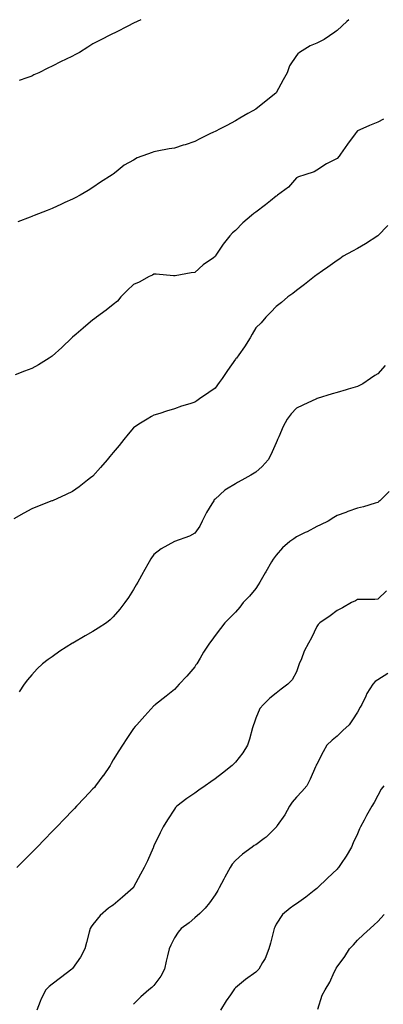
# Model space of a CAD drawing. Units: inches. Extents: x 986963 to 989603, y 7358618 to 7361258.
# Drawn here: x 989082 to 989261, y 7360775 to 7361258 of the extents above; entities that cross this region are included whole.
import ezdxf

# ---------------------------------------------------------------- set-up
doc = ezdxf.new("R2010")
doc.units = ezdxf.units.IN
doc.header["$MEASUREMENT"] = 0
doc.layers.add('Contour_98697358', color=7, linetype='Continuous', true_color=0x1b6961)

msp = doc.modelspace()

# ---------------------------------------------------------------- linework, layer by layer
at = {"layer": 'Contour_98697358'}
for points in [[(989243.86, 7361258, 3299), (989242.84, 7361257.13, 3299), (989238.05, 7361252.65, 3299), (989237.62, 7361252.35, 3299), (989236.95, 7361251.92, 3299), (989231.63, 7361248.33, 3299), (989228.05, 7361246.44, 3299), (989224.8, 7361245.17, 3299), (989219.52, 7361241.92, 3299), (989218.78, 7361241.18, 3299), (989218.05, 7361240.36, 3299), (989214.67, 7361235.3, 3299), (989213.56, 7361231.92, 3299), (989211.51, 7361228.47, 3299), (989208.05, 7361222.04, 3299), (989207.99, 7361221.98, 3299), (989207.93, 7361221.92, 3299), (989202.39, 7361217.58, 3299), (989198.05, 7361214.12, 3299), (989196.62, 7361213.34, 3299), (989194.09, 7361211.92, 3299), (989190.31, 7361209.66, 3299), (989188.05, 7361208.4, 3299), (989183.86, 7361206.11, 3299), (989180.61, 7361204.48, 3299), (989178.05, 7361203.16, 3299), (989177.22, 7361202.75, 3299), (989175.5, 7361201.92, 3299), (989170.52, 7361199.45, 3299), (989168.05, 7361198.23, 3299), (989163.41, 7361196.56, 3299), (989162.46, 7361196.34, 3299), (989158.05, 7361195.02, 3299), (989155.43, 7361194.54, 3299), (989149.54, 7361193.41, 3299), (989148.05, 7361193.14, 3299), (989147.12, 7361192.85, 3299), (989144.91, 7361191.92, 3299), (989139.85, 7361190.12, 3299), (989138.05, 7361189.12, 3299), (989133.44, 7361186.53, 3299), (989129.48, 7361183.35, 3299), (989128.05, 7361182.25, 3299), (989127.84, 7361182.13, 3299), (989127.57, 7361181.92, 3299), (989121.71, 7361178.26, 3299), (989118.05, 7361175.58, 3299), (989115.74, 7361174.23, 3299), (989111.84, 7361171.92, 3299), (989109.38, 7361170.6, 3299), (989108.05, 7361169.84, 3299), (989104.33, 7361168.2, 3299), (989102.55, 7361167.42, 3299), (989098.05, 7361165.41, 3299), (989095.55, 7361164.42, 3299), (989089.23, 7361161.92, 3299), (989088.39, 7361161.58, 3299), (989088.05, 7361161.44, 3299), (989087.28, 7361161.15, 3299), (989081.17, 7361158.8, 3299)], [(989141.55, 7361258, 3300), (989138.05, 7361256.35, 3300), (989135.16, 7361254.81, 3300), (989129.5, 7361251.92, 3300), (989128.51, 7361251.46, 3300), (989128.05, 7361251.26, 3300), (989126.68, 7361250.56, 3300), (989121.91, 7361248.07, 3300), (989118.05, 7361246.13, 3300), (989115.5, 7361244.47, 3300), (989111.53, 7361241.92, 3300), (989109.22, 7361240.75, 3300), (989108.05, 7361240.17, 3300), (989104.55, 7361238.43, 3300), (989102.53, 7361237.44, 3300), (989098.05, 7361235.11, 3300), (989095.84, 7361234.13, 3300), (989091.43, 7361231.92, 3300), (989089.1, 7361230.86, 3300), (989088.05, 7361230.33, 3300), (989085.57, 7361229.44, 3300), (989081.78, 7361228.19, 3300)], [(989260.78, 7361209.19, 3298), (989258.05, 7361207.75, 3298), (989253.97, 7361206, 3298), (989250.71, 7361204.58, 3298), (989248.05, 7361203.43, 3298), (989247.37, 7361202.61, 3298), (989246.87, 7361201.92, 3298), (989243.05, 7361196.92, 3298), (989239.65, 7361191.92, 3298), (989239, 7361190.98, 3298), (989238.05, 7361189.81, 3298), (989233.81, 7361187.68, 3298), (989232.76, 7361187.22, 3298), (989228.05, 7361184.2, 3298), (989226.68, 7361183.28, 3298), (989222.12, 7361181.92, 3298), (989219.09, 7361180.88, 3298), (989218.05, 7361180.44, 3298), (989214.17, 7361175.8, 3298), (989208.8, 7361171.92, 3298), (989208.37, 7361171.6, 3298), (989208.05, 7361171.43, 3298), (989205.29, 7361169.16, 3298), (989202.84, 7361167.13, 3298), (989198.05, 7361163.58, 3298), (989197.11, 7361162.85, 3298), (989195.94, 7361161.92, 3298), (989191.71, 7361158.26, 3298), (989188.05, 7361154.57, 3298), (989186.65, 7361153.32, 3298), (989185.31, 7361151.92, 3298), (989182.08, 7361147.89, 3298), (989178.49, 7361142.36, 3298), (989178.2, 7361141.92, 3298), (989178.05, 7361141.71, 3298), (989177.3, 7361141.17, 3298), (989172.22, 7361137.75, 3298), (989168.05, 7361133.93, 3298), (989166.28, 7361133.69, 3298), (989158.48, 7361132.34, 3298), (989158.05, 7361132.28, 3298), (989157.67, 7361132.3, 3298), (989149.19, 7361133.07, 3298), (989148.05, 7361133.12, 3298), (989147.34, 7361132.64, 3298), (989145.73, 7361131.92, 3298), (989140.85, 7361129.11, 3298), (989138.05, 7361128.07, 3298), (989134.95, 7361125.02, 3298), (989131.77, 7361121.92, 3298), (989130.06, 7361119.91, 3298), (989128.05, 7361118.26, 3298), (989124.6, 7361115.37, 3298), (989119.89, 7361111.92, 3298), (989118.78, 7361111.19, 3298), (989118.05, 7361110.65, 3298), (989113.3, 7361106.67, 3298), (989109.8, 7361103.67, 3298), (989108.05, 7361102.18, 3298), (989107.91, 7361102.05, 3298), (989107.77, 7361101.92, 3298), (989102.79, 7361097.18, 3298), (989098.05, 7361092.86, 3298), (989097.49, 7361092.48, 3298), (989096.6, 7361091.92, 3298), (989091.33, 7361088.64, 3298), (989088.05, 7361086.8, 3298), (989084.51, 7361085.46, 3298), (989079.89, 7361083.76, 3298)], [(989262.93, 7361157.04, 3297), (989258.05, 7361151.94, 3297), (989258.01, 7361151.92, 3297), (989251.95, 7361148.02, 3297), (989248.05, 7361145.74, 3297), (989245.63, 7361144.34, 3297), (989241.06, 7361141.92, 3297), (989239.31, 7361140.66, 3297), (989238.05, 7361139.88, 3297), (989233.5, 7361136.47, 3297), (989230.79, 7361134.67, 3297), (989228.05, 7361132.8, 3297), (989227.55, 7361132.42, 3297), (989226.84, 7361131.92, 3297), (989222.01, 7361127.97, 3297), (989218.05, 7361125.09, 3297), (989216.28, 7361123.69, 3297), (989213.79, 7361121.92, 3297), (989210.7, 7361119.27, 3297), (989208.05, 7361117.2, 3297), (989205.53, 7361114.44, 3297), (989202.97, 7361111.92, 3297), (989200.77, 7361109.19, 3297), (989198.05, 7361106.72, 3297), (989196.31, 7361103.66, 3297), (989195.25, 7361101.92, 3297), (989192.52, 7361097.45, 3297), (989189.66, 7361093.53, 3297), (989188.52, 7361091.92, 3297), (989188.29, 7361091.67, 3297), (989188.05, 7361091.31, 3297), (989184.21, 7361085.76, 3297), (989181.51, 7361081.92, 3297), (989180.1, 7361079.87, 3297), (989178.05, 7361077.23, 3297), (989174.93, 7361075.04, 3297), (989170.46, 7361071.92, 3297), (989169.04, 7361070.93, 3297), (989168.05, 7361070.32, 3297), (989165.65, 7361069.52, 3297), (989161.59, 7361068.39, 3297), (989158.05, 7361067.01, 3297), (989154.16, 7361065.8, 3297), (989150.86, 7361064.73, 3297), (989148.05, 7361063.85, 3297), (989146.8, 7361063.17, 3297), (989144.67, 7361061.92, 3297), (989140.53, 7361059.44, 3297), (989138.05, 7361057.76, 3297), (989135.39, 7361054.58, 3297), (989133.23, 7361051.92, 3297), (989130.94, 7361049.03, 3297), (989128.05, 7361045.5, 3297), (989126.42, 7361043.55, 3297), (989125.01, 7361041.92, 3297), (989121.8, 7361038.17, 3297), (989118.05, 7361033.99, 3297), (989116.9, 7361033.07, 3297), (989115.41, 7361031.92, 3297), (989111.23, 7361028.74, 3297), (989108.05, 7361026.45, 3297), (989104.97, 7361025, 3297), (989098.2, 7361021.92, 3297), (989098.1, 7361021.87, 3297), (989098.05, 7361021.85, 3297), (989097.94, 7361021.81, 3297), (989090.87, 7361019.1, 3297), (989088.05, 7361017.97, 3297), (989084.09, 7361015.87, 3297), (989079.13, 7361013, 3297)], [(989261.63, 7361088.34, 3296), (989258.05, 7361084.25, 3296), (989256.64, 7361083.32, 3296), (989254.45, 7361081.92, 3296), (989250.69, 7361079.28, 3296), (989248.05, 7361077.91, 3296), (989243.38, 7361076.59, 3296), (989242.42, 7361076.29, 3296), (989238.05, 7361074.99, 3296), (989235.66, 7361074.31, 3296), (989228.19, 7361072.05, 3296), (989228.05, 7361072.02, 3296), (989227.99, 7361071.98, 3296), (989227.84, 7361071.92, 3296), (989221.12, 7361068.85, 3296), (989218.05, 7361067.39, 3296), (989215.46, 7361064.5, 3296), (989213.47, 7361061.92, 3296), (989211.58, 7361058.4, 3296), (989209.33, 7361053.2, 3296), (989208.73, 7361051.92, 3296), (989208.53, 7361051.45, 3296), (989208.05, 7361050.36, 3296), (989205.51, 7361044.46, 3296), (989204.14, 7361041.92, 3296), (989201.28, 7361038.69, 3296), (989198.05, 7361035.88, 3296), (989195.57, 7361034.4, 3296), (989191.18, 7361031.92, 3296), (989189.14, 7361030.82, 3296), (989188.05, 7361030.18, 3296), (989183.65, 7361027.52, 3296), (989182.86, 7361027.11, 3296), (989178.05, 7361022.72, 3296), (989177.67, 7361022.3, 3296), (989177.42, 7361021.92, 3296), (989176.54, 7361020.41, 3296), (989173.88, 7361016.09, 3296), (989171.75, 7361011.92, 3296), (989170.53, 7361009.44, 3296), (989168.05, 7361006, 3296), (989165.44, 7361004.53, 3296), (989158.05, 7361001.92, 3296), (989151.64, 7360998.33, 3296), (989148.05, 7360995.53, 3296), (989146.57, 7360993.4, 3296), (989145.69, 7360991.92, 3296), (989142.96, 7360987.01, 3296), (989142.73, 7360986.6, 3296), (989140.11, 7360981.92, 3296), (989139.37, 7360980.6, 3296), (989138.05, 7360978.3, 3296), (989135.52, 7360974.44, 3296), (989133.72, 7360971.92, 3296), (989131.28, 7360968.68, 3296), (989128.05, 7360964.89, 3296), (989126.54, 7360963.44, 3296), (989124.8, 7360961.92, 3296), (989120.69, 7360959.28, 3296), (989118.05, 7360957.69, 3296), (989114.3, 7360955.67, 3296), (989108.17, 7360952.04, 3296), (989108.05, 7360951.97, 3296), (989107.96, 7360951.92, 3296), (989101.86, 7360948.11, 3296), (989098.05, 7360945.27, 3296), (989095.99, 7360943.98, 3296), (989093.31, 7360941.92, 3296), (989090.6, 7360939.37, 3296), (989088.05, 7360936.45, 3296), (989085.9, 7360934.07, 3296), (989084.19, 7360931.92, 3296), (989081.85, 7360928.12, 3296)], [(989263.56, 7361026.41, 3295), (989259.02, 7361021.92, 3295), (989258.51, 7361021.46, 3295), (989258.05, 7361020.99, 3295), (989256.79, 7361020.66, 3295), (989250.99, 7361018.98, 3295), (989248.05, 7361018.25, 3295), (989243.37, 7361016.59, 3295), (989242.31, 7361016.18, 3295), (989238.05, 7361014.6, 3295), (989236.37, 7361013.6, 3295), (989233.57, 7361011.92, 3295), (989229.9, 7361010.07, 3295), (989228.05, 7361009.19, 3295), (989223.28, 7361006.69, 3295), (989222.41, 7361006.27, 3295), (989218.05, 7361004.13, 3295), (989216.69, 7361003.28, 3295), (989214.8, 7361001.92, 3295), (989211.17, 7360998.81, 3295), (989208.05, 7360995.23, 3295), (989206.67, 7360993.29, 3295), (989205.84, 7360991.92, 3295), (989202.93, 7360987.04, 3295), (989202.64, 7360986.51, 3295), (989200.04, 7360981.92, 3295), (989199.31, 7360980.66, 3295), (989198.05, 7360978.79, 3295), (989194.97, 7360974.99, 3295), (989191.95, 7360971.92, 3295), (989190.26, 7360969.72, 3295), (989188.05, 7360967.19, 3295), (989185.44, 7360964.53, 3295), (989182.79, 7360961.92, 3295), (989180.71, 7360959.26, 3295), (989178.05, 7360955.74, 3295), (989176.44, 7360953.53, 3295), (989175.35, 7360951.92, 3295), (989172.43, 7360947.54, 3295), (989170.81, 7360944.69, 3295), (989169.17, 7360941.92, 3295), (989168.67, 7360941.3, 3295), (989168.05, 7360940.36, 3295), (989164.19, 7360935.78, 3295), (989160.44, 7360931.92, 3295), (989159.33, 7360930.64, 3295), (989158.05, 7360929.21, 3295), (989154.06, 7360925.92, 3295), (989148.78, 7360921.92, 3295), (989148.4, 7360921.57, 3295), (989148.05, 7360921.19, 3295), (989143.6, 7360916.37, 3295), (989139.64, 7360911.92, 3295), (989138.88, 7360911.09, 3295), (989138.05, 7360910.04, 3295), (989134.71, 7360905.26, 3295), (989132.57, 7360901.92, 3295), (989130.76, 7360899.21, 3295), (989128.05, 7360894.69, 3295), (989127.06, 7360892.9, 3295), (989126.5, 7360891.92, 3295), (989123.03, 7360886.94, 3295), (989122.93, 7360886.8, 3295), (989119.4, 7360881.92, 3295), (989118.75, 7360881.21, 3295), (989118.05, 7360880.43, 3295), (989113.92, 7360876.05, 3295), (989110, 7360871.92, 3295), (989109.05, 7360870.93, 3295), (989108.05, 7360869.9, 3295), (989104.12, 7360865.85, 3295), (989100.29, 7360861.92, 3295), (989099.19, 7360860.78, 3295), (989098.05, 7360859.62, 3295), (989094.27, 7360855.7, 3295), (989090.59, 7360851.92, 3295), (989089.35, 7360850.62, 3295), (989088.05, 7360849.27, 3295), (989084.38, 7360845.6, 3295), (989080.63, 7360841.92, 3295)], [(989262.25, 7360977.72, 3294), (989258.05, 7360973.55, 3294), (989256.48, 7360973.49, 3294), (989249.54, 7360973.41, 3294), (989248.05, 7360973.37, 3294), (989247.12, 7360972.85, 3294), (989245.06, 7360971.92, 3294), (989240.6, 7360969.37, 3294), (989238.05, 7360968.02, 3294), (989234.54, 7360965.43, 3294), (989229.55, 7360961.92, 3294), (989228.79, 7360961.18, 3294), (989228.05, 7360960.11, 3294), (989225.37, 7360954.6, 3294), (989223.9, 7360951.92, 3294), (989221.92, 7360948.06, 3294), (989220.47, 7360944.35, 3294), (989219.42, 7360941.92, 3294), (989219.09, 7360940.88, 3294), (989218.05, 7360937.99, 3294), (989215.97, 7360934, 3294), (989213.77, 7360931.92, 3294), (989210.56, 7360929.41, 3294), (989208.05, 7360927.48, 3294), (989205.03, 7360924.94, 3294), (989201.81, 7360921.92, 3294), (989200.06, 7360919.91, 3294), (989198.05, 7360915.23, 3294), (989197.24, 7360912.73, 3294), (989197.01, 7360911.92, 3294), (989196.53, 7360910.4, 3294), (989195.05, 7360904.92, 3294), (989193.97, 7360901.92, 3294), (989191.77, 7360898.2, 3294), (989188.05, 7360893.6, 3294), (989187.24, 7360892.74, 3294), (989186.4, 7360891.92, 3294), (989181.71, 7360888.26, 3294), (989178.05, 7360885.47, 3294), (989176.02, 7360883.95, 3294), (989173.14, 7360881.92, 3294), (989170.11, 7360879.86, 3294), (989168.05, 7360878.4, 3294), (989164.23, 7360875.74, 3294), (989159.21, 7360871.92, 3294), (989158.66, 7360871.32, 3294), (989158.05, 7360870.56, 3294), (989154.64, 7360865.33, 3294), (989152.53, 7360861.92, 3294), (989151.15, 7360858.83, 3294), (989148.05, 7360852.47, 3294), (989147.89, 7360852.08, 3294), (989147.81, 7360851.92, 3294), (989147.6, 7360851.47, 3294), (989144.85, 7360845.12, 3294), (989143.25, 7360841.92, 3294), (989141.43, 7360838.54, 3294), (989138.05, 7360832.25, 3294), (989137.92, 7360832.05, 3294), (989137.83, 7360831.92, 3294), (989132.56, 7360827.4, 3294), (989128.05, 7360823.48, 3294), (989127.12, 7360822.85, 3294), (989125.74, 7360821.92, 3294), (989121.59, 7360818.38, 3294), (989118.05, 7360813.92, 3294), (989117.2, 7360812.77, 3294), (989116.72, 7360811.92, 3294), (989116.26, 7360810.13, 3294), (989114.94, 7360805.02, 3294), (989114.15, 7360801.92, 3294), (989112.01, 7360797.96, 3294), (989108.05, 7360792.27, 3294), (989107.9, 7360792.07, 3294), (989107.75, 7360791.92, 3294), (989102.2, 7360787.77, 3294), (989098.05, 7360784.66, 3294), (989096.54, 7360783.44, 3294), (989094.97, 7360781.92, 3294), (989092.6, 7360777.37, 3294), (989092.18, 7360776.05, 3294), (989090.54, 7360771.92, 3294)], [(989262.94, 7360937.03, 3293), (989258.05, 7360934.06, 3293), (989256.79, 7360933.17, 3293), (989255.6, 7360931.92, 3293), (989252.68, 7360927.29, 3293), (989252.16, 7360926.03, 3293), (989250.19, 7360921.92, 3293), (989249.39, 7360920.58, 3293), (989248.05, 7360918.06, 3293), (989245.64, 7360914.33, 3293), (989243.92, 7360911.92, 3293), (989240.89, 7360909.08, 3293), (989238.05, 7360906.43, 3293), (989235.64, 7360904.33, 3293), (989233.01, 7360901.92, 3293), (989231.23, 7360898.74, 3293), (989228.05, 7360892.64, 3293), (989227.8, 7360892.17, 3293), (989227.7, 7360891.92, 3293), (989227.41, 7360891.28, 3293), (989224.73, 7360885.24, 3293), (989223.19, 7360881.92, 3293), (989220.76, 7360879.2, 3293), (989218.05, 7360876.44, 3293), (989216.01, 7360873.96, 3293), (989214.64, 7360871.92, 3293), (989212.3, 7360867.68, 3293), (989208.58, 7360862.45, 3293), (989208.22, 7360861.92, 3293), (989208.15, 7360861.82, 3293), (989208.05, 7360861.69, 3293), (989203.21, 7360856.77, 3293), (989202.2, 7360856.07, 3293), (989198.05, 7360853, 3293), (989197.34, 7360852.63, 3293), (989196.36, 7360851.92, 3293), (989191.52, 7360848.45, 3293), (989188.05, 7360845.3, 3293), (989186.44, 7360843.53, 3293), (989185.44, 7360841.92, 3293), (989182.84, 7360837.13, 3293), (989182.35, 7360836.22, 3293), (989180.01, 7360831.92, 3293), (989179.36, 7360830.61, 3293), (989178.05, 7360828.44, 3293), (989175.4, 7360824.57, 3293), (989173.14, 7360821.92, 3293), (989170.65, 7360819.33, 3293), (989168.05, 7360817.23, 3293), (989165.27, 7360814.71, 3293), (989161.42, 7360811.92, 3293), (989159.87, 7360810.1, 3293), (989158.05, 7360807.29, 3293), (989156.27, 7360803.7, 3293), (989155.49, 7360801.92, 3293), (989154.73, 7360798.6, 3293), (989154.05, 7360795.92, 3293), (989153.19, 7360791.92, 3293), (989151.46, 7360788.52, 3293), (989148.05, 7360784.03, 3293), (989147.02, 7360782.95, 3293), (989145.6, 7360781.92, 3293), (989141.55, 7360778.42, 3293), (989138.05, 7360774.74, 3293)], [(989260.94, 7360881.92, 3292), (989259.71, 7360880.26, 3292), (989258.05, 7360877.17, 3292), (989256.22, 7360873.75, 3292), (989255.14, 7360871.92, 3292), (989252.48, 7360867.49, 3292), (989251.24, 7360865.11, 3292), (989249.51, 7360861.92, 3292), (989249.04, 7360860.93, 3292), (989248.05, 7360858.37, 3292), (989245.92, 7360854.05, 3292), (989245.02, 7360851.92, 3292), (989242.52, 7360847.44, 3292), (989240, 7360843.88, 3292), (989238.68, 7360841.92, 3292), (989238.41, 7360841.56, 3292), (989238.05, 7360841.15, 3292), (989233.28, 7360836.68, 3292), (989228.34, 7360831.92, 3292), (989228.19, 7360831.78, 3292), (989228.05, 7360831.65, 3292), (989226.8, 7360830.67, 3292), (989222.63, 7360827.34, 3292), (989218.05, 7360824.1, 3292), (989216.71, 7360823.26, 3292), (989214.88, 7360821.92, 3292), (989211.17, 7360818.81, 3292), (989208.05, 7360814, 3292), (989207.39, 7360812.58, 3292), (989207.15, 7360811.92, 3292), (989206.83, 7360810.7, 3292), (989205.22, 7360804.75, 3292), (989204.5, 7360801.92, 3292), (989202.72, 7360797.25, 3292), (989201.43, 7360795.3, 3292), (989199.49, 7360791.92, 3292), (989198.79, 7360791.17, 3292), (989198.05, 7360790.56, 3292), (989193.06, 7360786.91, 3292), (989192.98, 7360786.85, 3292), (989188.05, 7360782.79, 3292), (989187.62, 7360782.34, 3292), (989187.28, 7360781.92, 3292), (989185.6, 7360779.47, 3292), (989183.5, 7360776.47, 3292), (989180.7, 7360771.92, 3292)], [(989228.53, 7360772.4, 3291), (989230.68, 7360779.29, 3291), (989232.12, 7360781.92, 3291), (989234.42, 7360785.56, 3291), (989236.59, 7360790.46, 3291), (989237.32, 7360791.92, 3291), (989237.55, 7360792.42, 3291), (989238.05, 7360793.12, 3291), (989241.78, 7360798.19, 3291), (989244.1, 7360801.92, 3291), (989246, 7360803.97, 3291), (989248.05, 7360806.17, 3291), (989250.95, 7360809.02, 3291), (989254.23, 7360811.92, 3291), (989256.29, 7360813.68, 3291), (989258.05, 7360815.46, 3291), (989261.12, 7360818.85, 3291)]]:
    msp.add_polyline3d(points, dxfattribs=at)

doc.saveas('drawing.dxf')
